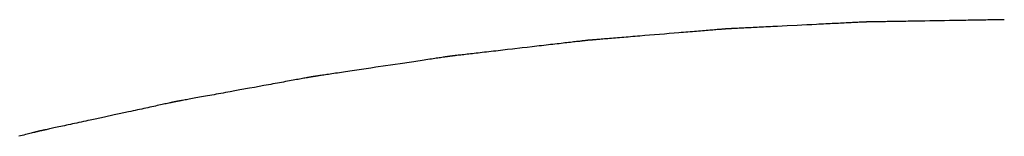
# Model space of a CAD drawing. Extents: x 40172 to 41231, y -14445 to -13988.
# Drawn here: x 41007 to 41049, y -13993 to -13988 of the extents above; entities that cross this region are included whole.
import ezdxf

# ---------------------------------------------------------------- set-up
doc = ezdxf.new("R2010")
doc.units = 0
doc.header["$MEASUREMENT"] = 0
doc.layers.add('VTCONT', color=1, linetype='CONTINUOUS')

# ---------------------------------------------------------------- blocks, each defined once
blk = doc.blocks.new('2')
at = {"layer": 'VTCONT'}
for p, q in [((41048.401, -13988.194), (41048.35, -13988.195)), ((41048.447, -13988.194), (41048.401, -13988.194)), ((41048.469, -13988.193), (41048.447, -13988.194)), ((41048.49, -13988.193), (41048.469, -13988.193)), ((41048.511, -13988.193), (41048.49, -13988.193)), ((41048.53, -13988.192), (41048.511, -13988.193)), ((41048.548, -13988.192), (41048.53, -13988.192)), ((41048.565, -13988.192), (41048.548, -13988.192)), ((41048.581, -13988.191), (41048.565, -13988.192)), ((41048.596, -13988.191), (41048.581, -13988.191)), ((41048.61, -13988.191), (41048.596, -13988.191)), ((41048.622, -13988.191), (41048.61, -13988.191)), ((41048.634, -13988.191), (41048.622, -13988.191)), ((41048.645, -13988.19), (41048.634, -13988.191)), ((41048.654, -13988.19), (41048.645, -13988.19)), ((41048.663, -13988.19), (41048.654, -13988.19)), ((41048.67, -13988.19), (41048.663, -13988.19)), ((41048.676, -13988.19), (41048.67, -13988.19)), ((41048.681, -13988.19), (41048.676, -13988.19)), ((41048.684, -13988.19), (41048.681, -13988.19)), ((41048.687, -13988.19), (41048.684, -13988.19)), ((41048.688, -13988.19), (41048.687, -13988.19)), ((41048.688, -13988.19), (41048.688, -13988.19)), ((41036.406, -13988.615), (41036.348, -13988.62)), ((41036.46, -13988.61), (41036.406, -13988.615)), ((41036.511, -13988.606), (41036.46, -13988.61)), ((41036.558, -13988.602), (41036.511, -13988.606)), ((41036.58, -13988.601), (41036.558, -13988.602)), ((41036.601, -13988.599), (41036.58, -13988.601)), ((41036.621, -13988.597), (41036.601, -13988.599)), ((41036.64, -13988.596), (41036.621, -13988.597)), ((41036.658, -13988.594), (41036.64, -13988.596)), ((41036.676, -13988.593), (41036.658, -13988.594)), ((41036.692, -13988.591), (41036.676, -13988.593)), ((41036.707, -13988.59), (41036.692, -13988.591)), ((41036.721, -13988.589), (41036.707, -13988.59)), ((41036.734, -13988.588), (41036.721, -13988.589)), ((41036.746, -13988.587), (41036.734, -13988.588)), ((41036.757, -13988.586), (41036.746, -13988.587)), ((41036.766, -13988.585), (41036.757, -13988.586)), ((41036.775, -13988.585), (41036.766, -13988.585)), ((41036.782, -13988.584), (41036.775, -13988.585)), ((41036.788, -13988.583), (41036.782, -13988.584)), ((41036.793, -13988.583), (41036.788, -13988.583)), ((41036.797, -13988.583), (41036.793, -13988.583)), ((41036.8, -13988.582), (41036.797, -13988.583)), ((41036.801, -13988.582), (41036.8, -13988.582)), ((41036.803, -13988.582), (41036.801, -13988.582)), ((41036.805, -13988.582), (41036.803, -13988.582)), ((41036.808, -13988.582), (41036.805, -13988.582)), ((41036.813, -13988.582), (41036.808, -13988.582)), ((41036.819, -13988.581), (41036.813, -13988.582)), ((41036.826, -13988.581), (41036.819, -13988.581)), ((41036.834, -13988.581), (41036.826, -13988.581)), ((41036.844, -13988.58), (41036.834, -13988.581)), ((41036.854, -13988.58), (41036.844, -13988.58)), ((41036.866, -13988.579), (41036.854, -13988.58)), ((41036.879, -13988.578), (41036.866, -13988.579)), ((41036.892, -13988.578), (41036.879, -13988.578)), ((41036.907, -13988.577), (41036.892, -13988.578)), ((41036.923, -13988.576), (41036.907, -13988.577)), ((41036.94, -13988.575), (41036.923, -13988.576)), ((41036.958, -13988.575), (41036.94, -13988.575)), ((41036.977, -13988.574), (41036.958, -13988.575)), ((41036.997, -13988.573), (41036.977, -13988.574)), ((41037.018, -13988.572), (41036.997, -13988.573)), ((41037.04, -13988.571), (41037.018, -13988.572)), ((41037.062, -13988.569), (41037.04, -13988.571)), ((41037.111, -13988.567), (41037.062, -13988.569)), ((41037.163, -13988.564), (41037.111, -13988.567)), ((41037.219, -13988.562), (41037.163, -13988.564)), ((41037.278, -13988.559), (41037.219, -13988.562)), ((41037.34, -13988.556), (41037.278, -13988.559)), ((41037.405, -13988.552), (41037.34, -13988.556)), ((41037.473, -13988.549), (41037.405, -13988.552)), ((41037.545, -13988.545), (41037.473, -13988.549)), ((41037.619, -13988.542), (41037.545, -13988.545)), ((41037.696, -13988.538), (41037.619, -13988.542)), ((41037.775, -13988.534), (41037.696, -13988.538)), ((41037.857, -13988.53), (41037.775, -13988.534)), ((41037.941, -13988.526), (41037.857, -13988.53)), ((41038.027, -13988.522), (41037.941, -13988.526)), ((41038.115, -13988.517), (41038.027, -13988.522)), ((41038.205, -13988.513), (41038.115, -13988.517)), ((41038.298, -13988.508), (41038.205, -13988.513)), ((41038.391, -13988.504), (41038.298, -13988.508)), ((41038.487, -13988.499), (41038.391, -13988.504)), ((41038.584, -13988.494), (41038.487, -13988.499)), ((41038.682, -13988.489), (41038.584, -13988.494)), ((41038.781, -13988.484), (41038.682, -13988.489)), ((41038.882, -13988.479), (41038.781, -13988.484)), ((41038.984, -13988.474), (41038.882, -13988.479)), ((41039.19, -13988.464), (41038.984, -13988.474)), ((41039.398, -13988.454), (41039.19, -13988.464)), ((41039.819, -13988.433), (41039.398, -13988.454)), ((41040.03, -13988.422), (41039.819, -13988.433)), ((41040.24, -13988.412), (41040.03, -13988.422)), ((41040.447, -13988.402), (41040.24, -13988.412)), ((41040.651, -13988.392), (41040.447, -13988.402)), ((41040.752, -13988.387), (41040.651, -13988.392)), ((41040.852, -13988.382), (41040.752, -13988.387)), ((41040.95, -13988.377), (41040.852, -13988.382)), ((41041.047, -13988.372), (41040.95, -13988.377)), ((41041.143, -13988.367), (41041.047, -13988.372)), ((41041.237, -13988.363), (41041.143, -13988.367)), ((41041.329, -13988.358), (41041.237, -13988.363)), ((41041.419, -13988.354), (41041.329, -13988.358)), ((41041.508, -13988.349), (41041.419, -13988.354)), ((41041.594, -13988.345), (41041.508, -13988.349)), ((41041.679, -13988.341), (41041.594, -13988.345)), ((41041.761, -13988.337), (41041.679, -13988.341)), ((41041.84, -13988.333), (41041.761, -13988.337)), ((41041.917, -13988.329), (41041.84, -13988.333)), ((41041.991, -13988.325), (41041.917, -13988.329)), ((41042.063, -13988.322), (41041.991, -13988.325)), ((41042.132, -13988.318), (41042.063, -13988.322)), ((41042.197, -13988.315), (41042.132, -13988.318)), ((41042.26, -13988.312), (41042.197, -13988.315)), ((41042.319, -13988.309), (41042.26, -13988.312)), ((41042.375, -13988.306), (41042.319, -13988.309)), ((41042.427, -13988.304), (41042.375, -13988.306)), ((41042.476, -13988.301), (41042.427, -13988.304)), ((41042.499, -13988.3), (41042.476, -13988.301)), ((41042.521, -13988.299), (41042.499, -13988.3)), ((41042.542, -13988.298), (41042.521, -13988.299)), ((41042.562, -13988.297), (41042.542, -13988.298)), ((41042.582, -13988.296), (41042.562, -13988.297)), ((41042.6, -13988.295), (41042.582, -13988.296)), ((41042.617, -13988.294), (41042.6, -13988.295)), ((41042.633, -13988.293), (41042.617, -13988.294)), ((41042.648, -13988.293), (41042.633, -13988.293)), ((41042.662, -13988.292), (41042.648, -13988.293)), ((41042.675, -13988.291), (41042.662, -13988.292)), ((41042.687, -13988.291), (41042.675, -13988.291)), ((41042.697, -13988.29), (41042.687, -13988.291)), ((41042.707, -13988.29), (41042.697, -13988.29)), ((41042.715, -13988.289), (41042.707, -13988.29)), ((41042.723, -13988.289), (41042.715, -13988.289)), ((41042.729, -13988.289), (41042.723, -13988.289)), ((41042.734, -13988.288), (41042.729, -13988.289)), ((41042.737, -13988.288), (41042.734, -13988.288)), ((41042.74, -13988.288), (41042.737, -13988.288)), ((41042.741, -13988.288), (41042.74, -13988.288)), ((41042.742, -13988.288), (41042.741, -13988.288)), ((41042.743, -13988.288), (41042.742, -13988.288)), ((41042.745, -13988.288), (41042.743, -13988.288)), ((41042.749, -13988.288), (41042.745, -13988.288)), ((41042.754, -13988.288), (41042.749, -13988.288)), ((41042.76, -13988.288), (41042.754, -13988.288)), ((41042.767, -13988.288), (41042.76, -13988.288)), ((41042.775, -13988.288), (41042.767, -13988.288)), ((41042.785, -13988.287), (41042.775, -13988.288)), ((41042.795, -13988.287), (41042.785, -13988.287)), ((41042.807, -13988.287), (41042.795, -13988.287)), ((41042.82, -13988.287), (41042.807, -13988.287)), ((41042.834, -13988.287), (41042.82, -13988.287)), ((41042.849, -13988.286), (41042.834, -13988.287)), ((41042.865, -13988.286), (41042.849, -13988.286)), ((41042.882, -13988.286), (41042.865, -13988.286)), ((41042.9, -13988.285), (41042.882, -13988.286)), ((41042.919, -13988.285), (41042.9, -13988.285)), ((41042.939, -13988.285), (41042.919, -13988.285)), ((41042.96, -13988.284), (41042.939, -13988.285)), ((41042.982, -13988.284), (41042.96, -13988.284)), ((41043.029, -13988.283), (41042.982, -13988.284)), ((41043.079, -13988.283), (41043.029, -13988.283)), ((41043.133, -13988.282), (41043.079, -13988.283)), ((41043.191, -13988.281), (41043.133, -13988.282)), ((41043.252, -13988.28), (41043.191, -13988.281)), ((41043.316, -13988.279), (41043.252, -13988.28)), ((41043.383, -13988.277), (41043.316, -13988.279)), ((41043.453, -13988.276), (41043.383, -13988.277)), ((41043.526, -13988.275), (41043.453, -13988.276)), ((41043.601, -13988.274), (41043.526, -13988.275)), ((41043.68, -13988.273), (41043.601, -13988.274)), ((41043.76, -13988.271), (41043.68, -13988.273)), ((41043.843, -13988.27), (41043.76, -13988.271)), ((41043.929, -13988.268), (41043.843, -13988.27)), ((41044.016, -13988.267), (41043.929, -13988.268)), ((41044.106, -13988.266), (41044.016, -13988.267)), ((41044.197, -13988.264), (41044.106, -13988.266)), ((41044.29, -13988.262), (41044.197, -13988.264)), ((41044.385, -13988.261), (41044.29, -13988.262)), ((41044.481, -13988.259), (41044.385, -13988.261)), ((41044.579, -13988.258), (41044.481, -13988.259)), ((41044.678, -13988.256), (41044.579, -13988.258)), ((41044.778, -13988.254), (41044.678, -13988.256)), ((41044.88, -13988.253), (41044.778, -13988.254)), ((41045.085, -13988.249), (41044.88, -13988.253)), ((41045.293, -13988.246), (41045.085, -13988.249)), ((41045.504, -13988.242), (41045.293, -13988.246)), ((41045.715, -13988.239), (41045.504, -13988.242)), ((41045.926, -13988.235), (41045.715, -13988.239)), ((41046.136, -13988.232), (41045.926, -13988.235)), ((41046.344, -13988.228), (41046.136, -13988.232)), ((41046.549, -13988.225), (41046.344, -13988.228)), ((41046.651, -13988.223), (41046.549, -13988.225)), ((41046.751, -13988.222), (41046.651, -13988.223)), ((41046.85, -13988.22), (41046.751, -13988.222)), ((41046.948, -13988.218), (41046.85, -13988.22)), ((41047.044, -13988.217), (41046.948, -13988.218)), ((41047.139, -13988.215), (41047.044, -13988.217)), ((41047.232, -13988.214), (41047.139, -13988.215)), ((41047.324, -13988.212), (41047.232, -13988.214)), ((41047.413, -13988.211), (41047.324, -13988.212)), ((41047.501, -13988.209), (41047.413, -13988.211)), ((41047.586, -13988.208), (41047.501, -13988.209)), ((41047.669, -13988.207), (41047.586, -13988.208)), ((41047.75, -13988.205), (41047.669, -13988.207)), ((41047.828, -13988.204), (41047.75, -13988.205)), ((41047.904, -13988.203), (41047.828, -13988.204)), ((41047.977, -13988.201), (41047.904, -13988.203)), ((41048.047, -13988.2), (41047.977, -13988.201)), ((41048.114, -13988.199), (41048.047, -13988.2)), ((41048.178, -13988.198), (41048.114, -13988.199)), ((41048.239, -13988.197), (41048.178, -13988.198)), ((41048.296, -13988.196), (41048.239, -13988.197)), ((41048.35, -13988.195), (41048.296, -13988.196)), ((41031.317, -13989.035), (41031.26, -13989.039)), ((41031.377, -13989.03), (41031.317, -13989.035)), ((41031.441, -13989.024), (41031.377, -13989.03)), ((41031.507, -13989.019), (41031.441, -13989.024)), ((41031.577, -13989.013), (41031.507, -13989.019)), ((41031.649, -13989.007), (41031.577, -13989.013)), ((41031.724, -13989.001), (41031.649, -13989.007)), ((41031.802, -13988.995), (41031.724, -13989.001)), ((41031.882, -13988.988), (41031.802, -13988.995)), ((41031.965, -13988.981), (41031.882, -13988.988)), ((41032.05, -13988.974), (41031.965, -13988.981)), ((41032.137, -13988.967), (41032.05, -13988.974)), ((41032.226, -13988.96), (41032.137, -13988.967)), ((41032.317, -13988.952), (41032.226, -13988.96)), ((41032.409, -13988.945), (41032.317, -13988.952)), ((41032.504, -13988.937), (41032.409, -13988.945)), ((41032.6, -13988.929), (41032.504, -13988.937)), ((41032.697, -13988.921), (41032.6, -13988.929)), ((41032.796, -13988.913), (41032.697, -13988.921)), ((41032.896, -13988.904), (41032.796, -13988.913)), ((41032.996, -13988.896), (41032.896, -13988.904)), ((41033.098, -13988.888), (41032.996, -13988.896)), ((41033.304, -13988.871), (41033.098, -13988.888)), ((41033.513, -13988.854), (41033.304, -13988.871)), ((41033.933, -13988.819), (41033.513, -13988.854)), ((41034.144, -13988.801), (41033.933, -13988.819)), ((41034.352, -13988.784), (41034.144, -13988.801)), ((41034.559, -13988.767), (41034.352, -13988.784)), ((41034.762, -13988.751), (41034.559, -13988.767)), ((41034.862, -13988.742), (41034.762, -13988.751)), ((41034.961, -13988.734), (41034.862, -13988.742)), ((41035.058, -13988.726), (41034.961, -13988.734)), ((41035.154, -13988.718), (41035.058, -13988.726)), ((41035.249, -13988.71), (41035.154, -13988.718)), ((41035.342, -13988.703), (41035.249, -13988.71)), ((41035.433, -13988.695), (41035.342, -13988.703)), ((41035.523, -13988.688), (41035.433, -13988.695)), ((41035.61, -13988.681), (41035.523, -13988.688)), ((41035.695, -13988.674), (41035.61, -13988.681)), ((41035.778, -13988.667), (41035.695, -13988.674)), ((41035.859, -13988.66), (41035.778, -13988.667)), ((41035.937, -13988.654), (41035.859, -13988.66)), ((41036.013, -13988.647), (41035.937, -13988.654)), ((41036.086, -13988.641), (41036.013, -13988.647)), ((41036.156, -13988.636), (41036.086, -13988.641)), ((41036.223, -13988.63), (41036.156, -13988.636)), ((41036.287, -13988.625), (41036.223, -13988.63)), ((41036.348, -13988.62), (41036.287, -13988.625)), ((41027.644, -13989.444), (41027.436, -13989.468)), ((41028.063, -13989.396), (41027.644, -13989.444)), ((41028.272, -13989.372), (41028.063, -13989.396)), ((41028.48, -13989.348), (41028.272, -13989.372)), ((41028.685, -13989.324), (41028.48, -13989.348)), ((41028.786, -13989.312), (41028.685, -13989.324)), ((41028.887, -13989.301), (41028.786, -13989.312)), ((41028.986, -13989.289), (41028.887, -13989.301)), ((41029.084, -13989.278), (41028.986, -13989.289)), ((41029.18, -13989.267), (41029.084, -13989.278)), ((41029.276, -13989.256), (41029.18, -13989.267)), ((41029.369, -13989.245), (41029.276, -13989.256)), ((41029.461, -13989.234), (41029.369, -13989.245)), ((41029.551, -13989.224), (41029.461, -13989.234)), ((41029.639, -13989.214), (41029.551, -13989.224)), ((41029.726, -13989.204), (41029.639, -13989.214)), ((41029.81, -13989.194), (41029.726, -13989.204)), ((41029.891, -13989.185), (41029.81, -13989.194)), ((41029.971, -13989.175), (41029.891, -13989.185)), ((41030.047, -13989.167), (41029.971, -13989.175)), ((41030.122, -13989.158), (41030.047, -13989.167)), ((41030.193, -13989.15), (41030.122, -13989.158)), ((41030.262, -13989.142), (41030.193, -13989.15)), ((41030.327, -13989.134), (41030.262, -13989.142)), ((41030.39, -13989.127), (41030.327, -13989.134)), ((41030.449, -13989.12), (41030.39, -13989.127)), ((41030.505, -13989.114), (41030.449, -13989.12)), ((41030.557, -13989.108), (41030.505, -13989.114)), ((41030.606, -13989.102), (41030.557, -13989.108)), ((41030.629, -13989.099), (41030.606, -13989.102)), ((41030.651, -13989.097), (41030.629, -13989.099)), ((41030.673, -13989.094), (41030.651, -13989.097)), ((41030.693, -13989.092), (41030.673, -13989.094)), ((41030.712, -13989.09), (41030.693, -13989.092)), ((41030.73, -13989.088), (41030.712, -13989.09)), ((41030.747, -13989.086), (41030.73, -13989.088)), ((41030.764, -13989.084), (41030.747, -13989.086)), ((41030.779, -13989.082), (41030.764, -13989.084)), ((41030.793, -13989.081), (41030.779, -13989.082)), ((41030.806, -13989.079), (41030.793, -13989.081)), ((41030.818, -13989.078), (41030.806, -13989.079)), ((41030.829, -13989.076), (41030.818, -13989.078)), ((41030.838, -13989.075), (41030.829, -13989.076)), ((41030.847, -13989.074), (41030.838, -13989.075)), ((41030.854, -13989.073), (41030.847, -13989.074)), ((41030.861, -13989.073), (41030.854, -13989.073)), ((41030.866, -13989.072), (41030.861, -13989.073)), ((41030.87, -13989.072), (41030.866, -13989.072)), ((41030.873, -13989.071), (41030.87, -13989.072)), ((41030.874, -13989.071), (41030.873, -13989.071)), ((41030.875, -13989.071), (41030.874, -13989.071)), ((41030.874, -13989.071), (41030.874, -13989.071)), ((41030.878, -13989.071), (41030.875, -13989.071)), ((41030.881, -13989.071), (41030.878, -13989.071)), ((41030.886, -13989.07), (41030.881, -13989.071)), ((41030.891, -13989.07), (41030.886, -13989.07)), ((41030.898, -13989.069), (41030.891, -13989.07)), ((41030.906, -13989.068), (41030.898, -13989.069)), ((41030.916, -13989.068), (41030.906, -13989.068)), ((41030.926, -13989.067), (41030.916, -13989.068)), ((41030.937, -13989.066), (41030.926, -13989.067)), ((41030.95, -13989.065), (41030.937, -13989.066)), ((41030.964, -13989.064), (41030.95, -13989.065)), ((41030.978, -13989.063), (41030.964, -13989.064)), ((41030.994, -13989.061), (41030.978, -13989.063)), ((41031.011, -13989.06), (41030.994, -13989.061)), ((41031.029, -13989.058), (41031.011, -13989.06)), ((41031.048, -13989.057), (41031.029, -13989.058)), ((41031.067, -13989.055), (41031.048, -13989.057)), ((41031.088, -13989.053), (41031.067, -13989.055)), ((41031.11, -13989.052), (41031.088, -13989.053)), ((41031.156, -13989.048), (41031.11, -13989.052)), ((41031.206, -13989.044), (41031.156, -13989.048)), ((41031.26, -13989.039), (41031.206, -13989.044)), ((41024.177, -13989.871), (41024.102, -13989.882)), ((41024.249, -13989.86), (41024.177, -13989.871)), ((41024.319, -13989.849), (41024.249, -13989.86)), ((41024.386, -13989.84), (41024.319, -13989.849)), ((41024.45, -13989.83), (41024.386, -13989.84)), ((41024.511, -13989.821), (41024.45, -13989.83)), ((41024.568, -13989.812), (41024.511, -13989.821)), ((41024.623, -13989.804), (41024.568, -13989.812)), ((41024.673, -13989.797), (41024.623, -13989.804)), ((41024.72, -13989.79), (41024.673, -13989.797)), ((41024.742, -13989.787), (41024.72, -13989.79)), ((41024.763, -13989.783), (41024.742, -13989.787)), ((41024.784, -13989.78), (41024.763, -13989.783)), ((41024.803, -13989.778), (41024.784, -13989.78)), ((41024.821, -13989.775), (41024.803, -13989.778)), ((41024.838, -13989.772), (41024.821, -13989.775)), ((41024.855, -13989.77), (41024.838, -13989.772)), ((41024.87, -13989.768), (41024.855, -13989.77)), ((41024.884, -13989.766), (41024.87, -13989.768)), ((41024.897, -13989.764), (41024.884, -13989.766)), ((41024.909, -13989.762), (41024.897, -13989.764)), ((41024.92, -13989.76), (41024.909, -13989.762)), ((41024.93, -13989.759), (41024.92, -13989.76)), ((41024.938, -13989.757), (41024.93, -13989.759)), ((41024.946, -13989.756), (41024.938, -13989.757)), ((41024.952, -13989.755), (41024.946, -13989.756)), ((41024.957, -13989.755), (41024.952, -13989.755)), ((41024.962, -13989.754), (41024.957, -13989.755)), ((41024.964, -13989.754), (41024.962, -13989.754)), ((41024.966, -13989.753), (41024.964, -13989.754)), ((41024.967, -13989.753), (41024.966, -13989.753)), ((41024.969, -13989.753), (41024.967, -13989.753)), ((41024.973, -13989.753), (41024.969, -13989.753)), ((41024.977, -13989.752), (41024.973, -13989.753)), ((41024.983, -13989.751), (41024.977, -13989.752)), ((41024.99, -13989.751), (41024.983, -13989.751)), ((41024.997, -13989.75), (41024.99, -13989.751)), ((41025.007, -13989.749), (41024.997, -13989.75)), ((41025.017, -13989.747), (41025.007, -13989.749)), ((41025.028, -13989.746), (41025.017, -13989.747)), ((41025.041, -13989.745), (41025.028, -13989.746)), ((41025.054, -13989.743), (41025.041, -13989.745)), ((41025.069, -13989.741), (41025.054, -13989.743)), ((41025.084, -13989.74), (41025.069, -13989.741)), ((41025.101, -13989.738), (41025.084, -13989.74)), ((41025.119, -13989.736), (41025.101, -13989.738)), ((41025.137, -13989.734), (41025.119, -13989.736)), ((41025.157, -13989.731), (41025.137, -13989.734)), ((41025.178, -13989.729), (41025.157, -13989.731)), ((41025.199, -13989.726), (41025.178, -13989.729)), ((41025.222, -13989.724), (41025.199, -13989.726)), ((41025.27, -13989.718), (41025.222, -13989.724)), ((41025.321, -13989.712), (41025.27, -13989.718)), ((41025.376, -13989.706), (41025.321, -13989.712)), ((41025.434, -13989.699), (41025.376, -13989.706)), ((41025.496, -13989.692), (41025.434, -13989.699)), ((41025.561, -13989.685), (41025.496, -13989.692)), ((41025.628, -13989.677), (41025.561, -13989.685)), ((41025.699, -13989.669), (41025.628, -13989.677)), ((41025.772, -13989.66), (41025.699, -13989.669)), ((41025.848, -13989.651), (41025.772, -13989.66)), ((41025.927, -13989.642), (41025.848, -13989.651)), ((41026.008, -13989.633), (41025.927, -13989.642)), ((41026.092, -13989.623), (41026.008, -13989.633)), ((41026.177, -13989.613), (41026.092, -13989.623)), ((41026.265, -13989.603), (41026.177, -13989.613)), ((41026.354, -13989.593), (41026.265, -13989.603)), ((41026.446, -13989.582), (41026.354, -13989.593)), ((41026.539, -13989.572), (41026.446, -13989.582)), ((41026.634, -13989.561), (41026.539, -13989.572)), ((41026.73, -13989.55), (41026.634, -13989.561)), ((41026.828, -13989.538), (41026.73, -13989.55)), ((41026.927, -13989.527), (41026.828, -13989.538)), ((41027.027, -13989.515), (41026.927, -13989.527)), ((41027.229, -13989.492), (41027.027, -13989.515)), ((41027.436, -13989.468), (41027.229, -13989.492)), ((41021.383, -13990.286), (41021.18, -13990.316)), ((41021.589, -13990.255), (41021.383, -13990.286)), ((41021.797, -13990.224), (41021.589, -13990.255)), ((41022.214, -13990.162), (41021.797, -13990.224)), ((41022.422, -13990.131), (41022.214, -13990.162)), ((41022.629, -13990.101), (41022.422, -13990.131)), ((41022.832, -13990.071), (41022.629, -13990.101)), ((41022.933, -13990.056), (41022.832, -13990.071)), ((41023.032, -13990.041), (41022.933, -13990.056)), ((41023.13, -13990.026), (41023.032, -13990.041)), ((41023.227, -13990.012), (41023.13, -13990.026)), ((41023.323, -13989.998), (41023.227, -13990.012)), ((41023.417, -13989.984), (41023.323, -13989.998)), ((41023.509, -13989.97), (41023.417, -13989.984)), ((41023.6, -13989.956), (41023.509, -13989.97)), ((41023.689, -13989.943), (41023.6, -13989.956)), ((41023.776, -13989.93), (41023.689, -13989.943)), ((41023.861, -13989.918), (41023.776, -13989.93)), ((41023.943, -13989.905), (41023.861, -13989.918)), ((41024.024, -13989.893), (41023.943, -13989.905)), ((41024.102, -13989.882), (41024.024, -13989.893)), ((41018.598, -13990.716), (41018.536, -13990.727)), ((41018.657, -13990.705), (41018.598, -13990.716)), ((41018.713, -13990.695), (41018.657, -13990.705)), ((41018.765, -13990.686), (41018.713, -13990.695)), ((41018.814, -13990.677), (41018.765, -13990.686)), ((41018.859, -13990.669), (41018.814, -13990.677)), ((41018.88, -13990.665), (41018.859, -13990.669)), ((41018.9, -13990.661), (41018.88, -13990.665)), ((41018.919, -13990.658), (41018.9, -13990.661)), ((41018.938, -13990.654), (41018.919, -13990.658)), ((41018.955, -13990.651), (41018.938, -13990.654)), ((41018.971, -13990.648), (41018.955, -13990.651)), ((41018.986, -13990.645), (41018.971, -13990.648)), ((41019, -13990.643), (41018.986, -13990.645)), ((41019.013, -13990.64), (41019, -13990.643)), ((41019.025, -13990.638), (41019.013, -13990.64)), ((41019.036, -13990.636), (41019.025, -13990.638)), ((41019.046, -13990.635), (41019.036, -13990.636)), ((41019.055, -13990.633), (41019.046, -13990.635)), ((41019.063, -13990.632), (41019.055, -13990.633)), ((41019.069, -13990.63), (41019.063, -13990.632)), ((41019.074, -13990.629), (41019.069, -13990.63)), ((41019.078, -13990.629), (41019.074, -13990.629)), ((41019.081, -13990.628), (41019.078, -13990.629)), ((41019.083, -13990.628), (41019.081, -13990.628)), ((41019.084, -13990.628), (41019.083, -13990.628)), ((41019.086, -13990.627), (41019.084, -13990.628)), ((41019.084, -13990.628), (41019.084, -13990.628)), ((41019.089, -13990.627), (41019.086, -13990.627)), ((41019.094, -13990.626), (41019.089, -13990.627)), ((41019.099, -13990.625), (41019.094, -13990.626)), ((41019.106, -13990.624), (41019.099, -13990.625)), ((41019.114, -13990.623), (41019.106, -13990.624)), ((41019.123, -13990.622), (41019.114, -13990.623)), ((41019.133, -13990.62), (41019.123, -13990.622)), ((41019.144, -13990.619), (41019.133, -13990.62)), ((41019.156, -13990.617), (41019.144, -13990.619)), ((41019.17, -13990.615), (41019.156, -13990.617)), ((41019.184, -13990.613), (41019.17, -13990.615)), ((41019.199, -13990.61), (41019.184, -13990.613)), ((41019.216, -13990.608), (41019.199, -13990.61)), ((41019.233, -13990.605), (41019.216, -13990.608)), ((41019.252, -13990.603), (41019.233, -13990.605)), ((41019.271, -13990.6), (41019.252, -13990.603)), ((41019.292, -13990.597), (41019.271, -13990.6)), ((41019.313, -13990.594), (41019.292, -13990.597)), ((41019.359, -13990.587), (41019.313, -13990.594)), ((41019.408, -13990.579), (41019.359, -13990.587)), ((41019.461, -13990.572), (41019.408, -13990.579)), ((41019.517, -13990.563), (41019.461, -13990.572)), ((41019.577, -13990.554), (41019.517, -13990.563)), ((41019.64, -13990.545), (41019.577, -13990.554)), ((41019.706, -13990.535), (41019.64, -13990.545)), ((41019.774, -13990.525), (41019.706, -13990.535)), ((41019.846, -13990.514), (41019.774, -13990.525)), ((41019.92, -13990.503), (41019.846, -13990.514)), ((41019.997, -13990.492), (41019.92, -13990.503)), ((41020.077, -13990.48), (41019.997, -13990.492)), ((41020.158, -13990.468), (41020.077, -13990.48)), ((41020.242, -13990.455), (41020.158, -13990.468)), ((41020.328, -13990.443), (41020.242, -13990.455)), ((41020.417, -13990.43), (41020.328, -13990.443)), ((41020.507, -13990.416), (41020.417, -13990.43)), ((41020.599, -13990.403), (41020.507, -13990.416)), ((41020.692, -13990.389), (41020.599, -13990.403)), ((41020.787, -13990.374), (41020.692, -13990.389)), ((41020.884, -13990.36), (41020.787, -13990.374)), ((41020.981, -13990.346), (41020.884, -13990.36)), ((41021.08, -13990.331), (41020.981, -13990.346)), ((41021.18, -13990.316), (41021.08, -13990.331)), ((41016.393, -13991.117), (41015.978, -13991.193)), ((41016.6, -13991.08), (41016.393, -13991.117)), ((41016.805, -13991.043), (41016.6, -13991.08)), ((41017.006, -13991.006), (41016.805, -13991.043)), ((41017.106, -13990.988), (41017.006, -13991.006)), ((41017.204, -13990.97), (41017.106, -13990.988)), ((41017.301, -13990.952), (41017.204, -13990.97)), ((41017.397, -13990.935), (41017.301, -13990.952)), ((41017.492, -13990.918), (41017.397, -13990.935)), ((41017.584, -13990.901), (41017.492, -13990.918)), ((41017.676, -13990.884), (41017.584, -13990.901)), ((41017.765, -13990.868), (41017.676, -13990.884)), ((41017.853, -13990.852), (41017.765, -13990.868)), ((41017.938, -13990.836), (41017.853, -13990.852)), ((41018.021, -13990.821), (41017.938, -13990.836)), ((41018.103, -13990.806), (41018.021, -13990.821)), ((41018.181, -13990.792), (41018.103, -13990.806)), ((41018.258, -13990.778), (41018.181, -13990.792)), ((41018.331, -13990.765), (41018.258, -13990.778)), ((41018.402, -13990.752), (41018.331, -13990.765)), ((41018.471, -13990.739), (41018.402, -13990.752)), ((41018.536, -13990.727), (41018.471, -13990.739)), ((41013.951, -13991.562), (41013.882, -13991.575)), ((41014.024, -13991.549), (41013.951, -13991.562)), ((41014.099, -13991.535), (41014.024, -13991.549)), ((41014.177, -13991.521), (41014.099, -13991.535)), ((41014.257, -13991.507), (41014.177, -13991.521)), ((41014.339, -13991.492), (41014.257, -13991.507)), ((41014.424, -13991.476), (41014.339, -13991.492)), ((41014.51, -13991.46), (41014.424, -13991.476)), ((41014.599, -13991.444), (41014.51, -13991.46)), ((41014.689, -13991.428), (41014.599, -13991.444)), ((41014.781, -13991.411), (41014.689, -13991.428)), ((41014.875, -13991.394), (41014.781, -13991.411)), ((41014.97, -13991.377), (41014.875, -13991.394)), ((41015.067, -13991.359), (41014.97, -13991.377)), ((41015.165, -13991.341), (41015.067, -13991.359)), ((41015.263, -13991.323), (41015.165, -13991.341)), ((41015.363, -13991.305), (41015.263, -13991.323)), ((41015.566, -13991.268), (41015.363, -13991.305)), ((41015.771, -13991.231), (41015.566, -13991.268)), ((41015.978, -13991.193), (41015.771, -13991.231)), ((41011.874, -13991.986), (41011.784, -13992.006)), ((41011.962, -13991.967), (41011.874, -13991.986)), ((41012.048, -13991.949), (41011.962, -13991.967)), ((41012.132, -13991.931), (41012.048, -13991.949)), ((41012.214, -13991.913), (41012.132, -13991.931)), ((41012.294, -13991.896), (41012.214, -13991.913)), ((41012.371, -13991.879), (41012.294, -13991.896)), ((41012.445, -13991.863), (41012.371, -13991.879)), ((41012.517, -13991.847), (41012.445, -13991.863)), ((41012.587, -13991.832), (41012.517, -13991.847)), ((41012.653, -13991.818), (41012.587, -13991.832)), ((41012.716, -13991.804), (41012.653, -13991.818)), ((41012.777, -13991.791), (41012.716, -13991.804)), ((41012.834, -13991.779), (41012.777, -13991.791)), ((41012.888, -13991.767), (41012.834, -13991.779)), ((41012.938, -13991.757), (41012.888, -13991.767)), ((41012.985, -13991.746), (41012.938, -13991.757)), ((41013.007, -13991.742), (41012.985, -13991.746)), ((41013.028, -13991.737), (41013.007, -13991.742)), ((41013.048, -13991.733), (41013.028, -13991.737)), ((41013.067, -13991.729), (41013.048, -13991.733)), ((41013.086, -13991.725), (41013.067, -13991.729)), ((41013.103, -13991.721), (41013.086, -13991.725)), ((41013.119, -13991.717), (41013.103, -13991.721)), ((41013.134, -13991.714), (41013.119, -13991.717)), ((41013.148, -13991.711), (41013.134, -13991.714)), ((41013.162, -13991.708), (41013.148, -13991.711)), ((41013.174, -13991.706), (41013.162, -13991.708)), ((41013.185, -13991.703), (41013.174, -13991.706)), ((41013.194, -13991.701), (41013.185, -13991.703)), ((41013.203, -13991.699), (41013.194, -13991.701)), ((41013.211, -13991.698), (41013.203, -13991.699)), ((41013.217, -13991.696), (41013.211, -13991.698)), ((41013.223, -13991.695), (41013.217, -13991.696)), ((41013.227, -13991.694), (41013.223, -13991.695)), ((41013.23, -13991.694), (41013.227, -13991.694)), ((41013.232, -13991.693), (41013.23, -13991.694)), ((41013.233, -13991.693), (41013.232, -13991.693)), ((41013.235, -13991.693), (41013.233, -13991.693)), ((41013.238, -13991.692), (41013.235, -13991.693)), ((41013.242, -13991.691), (41013.238, -13991.692)), ((41013.247, -13991.69), (41013.242, -13991.691)), ((41013.254, -13991.689), (41013.247, -13991.69)), ((41013.262, -13991.688), (41013.254, -13991.689)), ((41013.27, -13991.686), (41013.262, -13991.688)), ((41013.28, -13991.684), (41013.27, -13991.686)), ((41013.291, -13991.682), (41013.28, -13991.684)), ((41013.303, -13991.68), (41013.291, -13991.682)), ((41013.317, -13991.678), (41013.303, -13991.68)), ((41013.331, -13991.675), (41013.317, -13991.678)), ((41013.346, -13991.672), (41013.331, -13991.675)), ((41013.362, -13991.669), (41013.346, -13991.672)), ((41013.38, -13991.666), (41013.362, -13991.669)), ((41013.398, -13991.663), (41013.38, -13991.666)), ((41013.417, -13991.659), (41013.398, -13991.663)), ((41013.438, -13991.656), (41013.417, -13991.659)), ((41013.459, -13991.652), (41013.438, -13991.656)), ((41013.481, -13991.648), (41013.459, -13991.652)), ((41013.528, -13991.639), (41013.481, -13991.648)), ((41013.579, -13991.63), (41013.528, -13991.639)), ((41013.633, -13991.62), (41013.579, -13991.63)), ((41013.69, -13991.61), (41013.633, -13991.62)), ((41013.751, -13991.599), (41013.69, -13991.61)), ((41013.815, -13991.587), (41013.751, -13991.599)), ((41013.882, -13991.575), (41013.815, -13991.587)), ((41009.988, -13992.393), (41009.783, -13992.437)), ((41010.194, -13992.349), (41009.988, -13992.393)), ((41010.606, -13992.26), (41010.194, -13992.349)), ((41010.811, -13992.216), (41010.606, -13992.26)), ((41011.014, -13992.172), (41010.811, -13992.216)), ((41011.213, -13992.129), (41011.014, -13992.172)), ((41011.312, -13992.108), (41011.213, -13992.129)), ((41011.409, -13992.087), (41011.312, -13992.108)), ((41011.505, -13992.066), (41011.409, -13992.087)), ((41011.599, -13992.045), (41011.505, -13992.066)), ((41011.693, -13992.025), (41011.599, -13992.045)), ((41011.784, -13992.006), (41011.693, -13992.025)), ((41008.027, -13992.817), (41007.963, -13992.831)), ((41008.095, -13992.802), (41008.027, -13992.817)), ((41008.166, -13992.787), (41008.095, -13992.802)), ((41008.239, -13992.771), (41008.166, -13992.787)), ((41008.315, -13992.755), (41008.239, -13992.771)), ((41008.393, -13992.738), (41008.315, -13992.755)), ((41008.473, -13992.72), (41008.393, -13992.738)), ((41008.556, -13992.702), (41008.473, -13992.72)), ((41008.641, -13992.684), (41008.556, -13992.702)), ((41008.728, -13992.665), (41008.641, -13992.684)), ((41008.817, -13992.646), (41008.728, -13992.665)), ((41008.908, -13992.627), (41008.817, -13992.646)), ((41009, -13992.607), (41008.908, -13992.627)), ((41009.094, -13992.586), (41009, -13992.607)), ((41009.189, -13992.566), (41009.094, -13992.586)), ((41009.285, -13992.545), (41009.189, -13992.566)), ((41009.383, -13992.524), (41009.285, -13992.545)), ((41009.482, -13992.503), (41009.383, -13992.524)), ((41009.582, -13992.481), (41009.482, -13992.503)), ((41009.783, -13992.437), (41009.582, -13992.481)), ((41006.598, -13993.153), (41006.522, -13993.172)), ((41006.671, -13993.135), (41006.598, -13993.153)), ((41006.741, -13993.118), (41006.671, -13993.135)), ((41006.808, -13993.101), (41006.741, -13993.118)), ((41006.873, -13993.085), (41006.808, -13993.101)), ((41006.934, -13993.069), (41006.873, -13993.085)), ((41006.993, -13993.054), (41006.934, -13993.069)), ((41007.048, -13993.041), (41006.993, -13993.054)), ((41007.1, -13993.028), (41007.048, -13993.041)), ((41007.148, -13993.016), (41007.1, -13993.028)), ((41007.193, -13993.004), (41007.148, -13993.016)), ((41007.214, -13992.999), (41007.193, -13993.004)), ((41007.234, -13992.994), (41007.214, -13992.999)), ((41007.253, -13992.989), (41007.234, -13992.994)), ((41007.272, -13992.985), (41007.253, -13992.989)), ((41007.289, -13992.98), (41007.272, -13992.985)), ((41007.305, -13992.976), (41007.289, -13992.98)), ((41007.32, -13992.973), (41007.305, -13992.976)), ((41007.334, -13992.969), (41007.32, -13992.973)), ((41007.347, -13992.966), (41007.334, -13992.969)), ((41007.359, -13992.963), (41007.347, -13992.966)), ((41007.37, -13992.96), (41007.359, -13992.963)), ((41007.38, -13992.958), (41007.37, -13992.96)), ((41007.389, -13992.955), (41007.38, -13992.958)), ((41007.397, -13992.953), (41007.389, -13992.955)), ((41007.403, -13992.952), (41007.397, -13992.953)), ((41007.409, -13992.95), (41007.403, -13992.952)), ((41007.413, -13992.949), (41007.409, -13992.95)), ((41007.416, -13992.949), (41007.413, -13992.949)), ((41007.418, -13992.948), (41007.416, -13992.949)), ((41007.419, -13992.948), (41007.418, -13992.948)), ((41007.421, -13992.947), (41007.419, -13992.948)), ((41007.419, -13992.948), (41007.419, -13992.948)), ((41007.424, -13992.947), (41007.421, -13992.947)), ((41007.428, -13992.946), (41007.424, -13992.947)), ((41007.433, -13992.945), (41007.428, -13992.946)), ((41007.44, -13992.943), (41007.433, -13992.945)), ((41007.447, -13992.942), (41007.44, -13992.943)), ((41007.456, -13992.94), (41007.447, -13992.942)), ((41007.466, -13992.938), (41007.456, -13992.94)), ((41007.476, -13992.935), (41007.466, -13992.938)), ((41007.488, -13992.933), (41007.476, -13992.935)), ((41007.501, -13992.93), (41007.488, -13992.933)), ((41007.515, -13992.927), (41007.501, -13992.93)), ((41007.53, -13992.924), (41007.515, -13992.927)), ((41007.547, -13992.92), (41007.53, -13992.924)), ((41007.564, -13992.917), (41007.547, -13992.92)), ((41007.582, -13992.913), (41007.564, -13992.917)), ((41007.601, -13992.909), (41007.582, -13992.913)), ((41007.621, -13992.904), (41007.601, -13992.909)), ((41007.642, -13992.9), (41007.621, -13992.904)), ((41007.687, -13992.89), (41007.642, -13992.9)), ((41007.735, -13992.88), (41007.687, -13992.89)), ((41007.787, -13992.868), (41007.735, -13992.88)), ((41007.842, -13992.857), (41007.787, -13992.868)), ((41007.901, -13992.844), (41007.842, -13992.857)), ((41007.963, -13992.831), (41007.901, -13992.844))]:
    blk.add_line(p, q, dxfattribs=at)

msp = doc.modelspace()

# ---------------------------------------------------------------- block references
at = {"layer": 'VTCONT'}
msp.add_blockref('2', (0, 0), dxfattribs=at)

doc.saveas('drawing.dxf')
